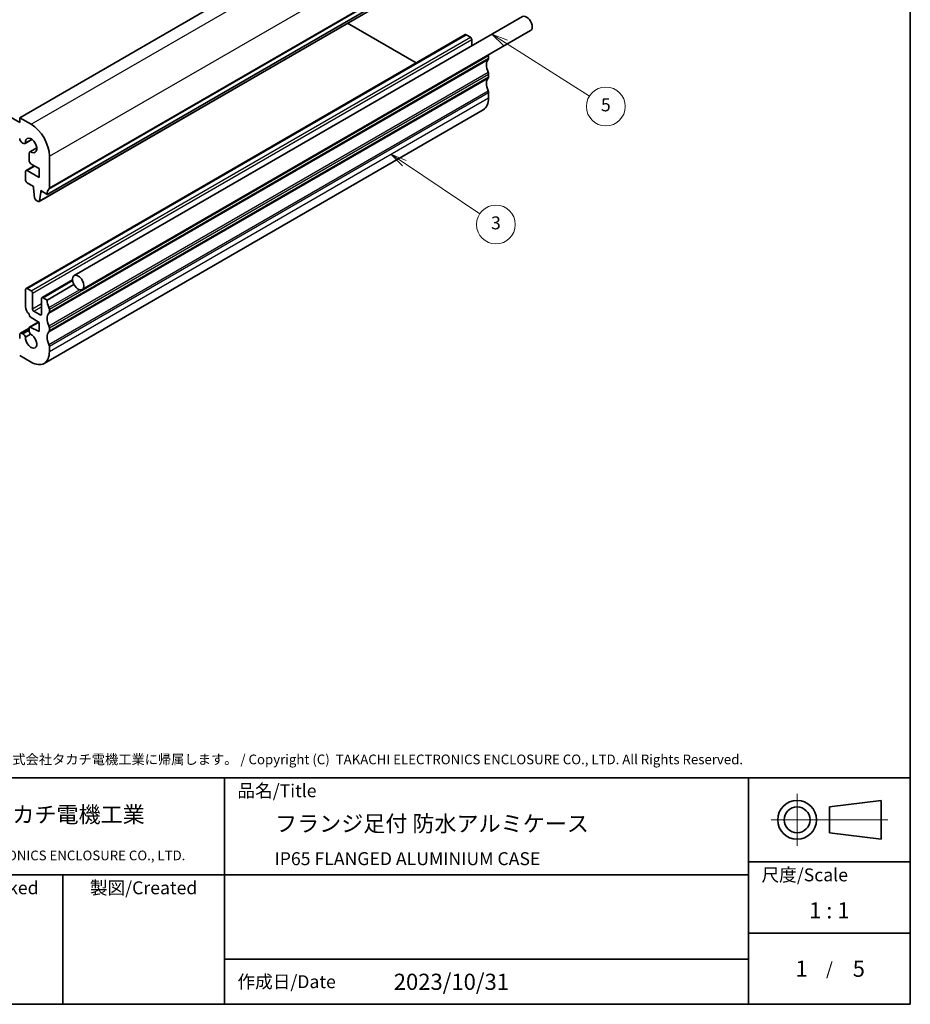
# Model space of a CAD drawing. Units: millimetres. Extents: x 14 to 2205, y 8 to 430.
# Drawn here: x 268 to 406, y 8 to 160 of the extents above; entities that cross this region are included whole.
import ezdxf
from ezdxf.enums import TextEntityAlignment as Align

# ---------------------------------------------------------------- set-up
doc = ezdxf.new("R2010")
doc.units = ezdxf.units.MM
for name, color, linetype, lineweight in [('Border (ISO)', 7, 'Continuous', 35), ('Hatch (ISO)', 1, 'Continuous', 18), ('Symbol (TK)', 100, 'Continuous', 18), ('Title (ISO)', 7, 'Continuous', 35), ('Visible (ISO)', 7, 'Continuous', 35), ('Visible Narrow (ISO)', 7, 'Continuous', 25)]:
    doc.layers.add(name, color=color, linetype=linetype, lineweight=lineweight)
doc.styles.add('Note Text (TK)', font='MS PGothic.ttf')
doc.styles.add('Note Text (TK2)', font='MS PGothic.ttf')
doc.styles.add('takachi1', font='MS PGothic.ttf', dxfattribs={"height": 2.5})
doc.styles.add('文字スタイル67', font='arial.ttf')

# ---------------------------------------------------------------- blocks, each defined once
blk = doc.blocks.new('図面枠 tk図枠')
at = {"layer": 'Border (ISO)'}
for p in [(405.5, 289), (14.5, 8)]:
    blk.add_line(p, (405.5, 8), dxfattribs=at)
blk = doc.blocks.new('表題欄 tk表題欄')
at = {"layer": 'Hatch (ISO)'}
h = blk.add_hatch(color=256, dxfattribs=at)
edge = h.paths.add_edge_path(flags=0)
edge.add_arc((95.58, 236.3), 0.596, 270, 360)
edge.add_line((96.17, 236.3), (96.17, 239.71))
edge.add_arc((95.58, 239.71), 0.596, 0, 90)
edge.add_line((95.58, 240.31), (79.14, 240.31))
edge.add_arc((79.14, 239.71), 0.596, 90, 180)
edge.add_line((78.54, 239.71), (78.54, 236.3))
edge.add_arc((79.14, 236.3), 0.596, 180, 270)
edge.add_line((79.14, 235.7), (95.58, 235.7))
edge = h.paths.add_edge_path()
edge.add_line((77.84, 239.96), (77.84, 236.05))
edge.add_arc((78.54, 236.05), 0.702, 180, 270)
edge.add_line((78.54, 235.35), (96.17, 235.35))
edge.add_arc((96.17, 236.05), 0.702, 270, 360)
edge.add_line((96.87, 236.05), (96.87, 239.96))
edge.add_arc((96.17, 239.96), 0.702, 0, 90)
edge.add_line((96.17, 240.66), (78.54, 240.66))
edge.add_arc((78.54, 239.96), 0.702, 90, 180)
for points in [[(79.07, 239.15), (79.07, 238.66), (79.92, 238.66), (79.92, 236.66), (80.51, 236.66), (80.51, 238.66), (81.36, 238.66), (81.36, 239.15)], [(85.68, 236.66), (84.94, 237.89), (84.42, 237.32), (84.42, 236.66), (83.9, 236.66), (83.9, 239.15), (84.42, 239.15), (84.42, 238.1), (85.39, 239.15), (86.11, 239.15), (85.32, 238.3), (86.3, 236.66)], [(92.09, 239.15), (92.09, 236.66), (92.61, 236.66), (92.61, 237.66), (93.77, 237.66), (93.77, 236.66), (94.29, 236.66), (94.29, 239.15), (93.77, 239.15), (93.77, 238.15), (92.61, 238.15), (92.61, 239.15)], [(94.84, 239.15), (94.84, 236.66), (95.36, 236.66), (95.36, 239.15)]]:
    blk.add_hatch(color=256, dxfattribs=at).paths.add_polyline_path(points)
h = blk.add_hatch(color=256, dxfattribs=at)
h.paths.add_polyline_path([(82.59, 237.71), (81.95, 237.71), (82.27, 238.58)], flags=0)
h.paths.add_polyline_path([(82.78, 237.2), (81.76, 237.2), (81.57, 236.66), (80.95, 236.66), (81.86, 239.15), (82.68, 239.15), (83.59, 236.66), (82.98, 236.66)])
h = blk.add_hatch(color=256, dxfattribs=at)
h.paths.add_polyline_path([(87.53, 237.71), (88.16, 237.71), (87.85, 238.58)], flags=0)
h.paths.add_polyline_path([(87.14, 236.66), (87.34, 237.2), (88.35, 237.2), (88.55, 236.66), (89.17, 236.66), (88.25, 239.15), (87.44, 239.15), (86.52, 236.66)])
h = blk.add_hatch(color=256, dxfattribs=at)
edge = h.paths.add_edge_path()
edge.add_arc((90.52, 237.9), 1.27, 38.5505, 336.582)
edge.add_line((91.69, 237.4), (91.17, 237.62))
edge.add_ellipse((90.52, 237.9), major_axis=(0, -0.8), ratio=0.867347, start_angle=128.5505, end_angle=426.582, ccw=False)
edge.add_line((91.09, 238.36), (91.52, 238.7))
at = {"layer": 'Title (ISO)'}
for p, q in [((74.71, 244.05), (255.71, 244.05)), ((74.71, 209.05), (74.71, 244.05)), ((149.71, 244.05), (149.71, 209.05)), ((230.71, 244.05), (230.71, 209.05)), ((255.71, 244.05), (255.71, 209.05)), ((243.21, 239.55), (251.21, 240.55)), ((251.21, 234.55), (251.21, 240.55)), ((243.21, 239.55), (243.21, 235.55)), ((243.21, 235.55), (251.21, 234.55)), ((230.71, 231.05), (255.71, 231.05)), ((74.71, 229.05), (230.71, 229.05)), ((99.71, 229.05), (99.71, 209.05)), ((124.71, 229.05), (124.71, 209.05)), ((230.71, 220.05), (255.71, 220.05)), ((149.71, 216.05), (230.71, 216.05)), ((255.71, 209.05), (74.71, 209.05))]:
    blk.add_line(p, q, dxfattribs=at)
at = {"layer": 'Title (ISO)', "color": 4, "linetype": 'Continuous', "lineweight": 18}
for p, q in [((238.21, 241.55), (238.21, 233.55)), ((252.21, 237.55), (234.21, 237.55))]:
    blk.add_line(p, q, dxfattribs=at)
at = {"layer": 'Title (ISO)'}
for radius in [3, 2]:
    blk.add_circle((238.21, 237.55), radius, dxfattribs=at)
at = {"layer": 'Title (ISO)', "color": 1, "char_height": 2, "line_spacing_factor": 1.5, "style": 'Note Text (TK)'}
for s, insert, attachment_point in [('\\fＭＳ Ｐゴシック|b0|i0;\\H2.0000;品名/Title', (151.71, 242.05), 4), ('\\fＭＳ Ｐゴシック|b0|i0;\\H2.0000;尺度/Scale', (232.71, 229.05), 4), ('\\fＭＳ Ｐゴシック|b0|i0;\\H2.0000;承認/Approved', (87.21, 227.05), 5), ('\\fＭＳ Ｐゴシック|b0|i0;\\H2.0000;検図/Checked', (112.21, 227.05), 5), ('\\fＭＳ Ｐゴシック|b0|i0;\\H2.0000;製図/Created', (137.21, 227.05), 5), ('\\fＭＳ Ｐゴシック|b0|i0;\\H2.0000;作成日/Date', (151.71, 212.55), 4)]:
    blk.add_mtext(s, dxfattribs=dict(at, insert=insert, attachment_point=attachment_point))
at = {"layer": 'Title (ISO)', "color": 7, "line_spacing_factor": 1.5, "style": 'Note Text (TK)'}
for s, insert, char_height, attachment_point in [('株式会社タカチ電機工業', (99.87, 238.05), 2.5, 4), ('\\fArial|b0|i0;\\H1.4986;TAKACHI ELECTRONICS ENCLOSURE CO., LTD.', (99.87, 232.05), 1.4986, 4), ('\\fＭＳ Ｐゴシック|b0|i0;\\H2.0000;/', (243.21, 214.55), 2, 5)]:
    blk.add_mtext(s, dxfattribs=dict(at, insert=insert, char_height=char_height, attachment_point=attachment_point))
at = {"layer": 'Title (ISO)', "color": 7}
for tag, p, height, style in [('<品名>_001', (157.52, 235.72), 2.5, 'Note Text (TK)'), ('<Title>_001', (157.45, 230.55), 2, '文字スタイル67'), ('<尺度>_001', (240.06, 222.31), 2.5, 'Note Text (TK)'), ('<ページ_No.>_001', (237.95, 213.3), 2.5, 'Note Text (TK)'), ('<総ページ数>_001', (246.8, 213.3), 2.5, 'Note Text (TK)'), ('作成日_001', (175.87, 211.28), 2.5, 'Note Text (TK)')]:
    blk.add_attdef(tag, p, '', height=height, dxfattribs=dict(at, style=style))
at = {"layer": 'Title (ISO)', "color": 7, "style": 'Note Text (TK)'}
blk.add_attdef('<承認>', text='', height=2.5, dxfattribs=at).set_placement((87.21, 217.05), align=Align.MIDDLE_CENTER)
blk = doc.blocks.new('バルーン2')
at = {"layer": 'Symbol (TK)', "color": 100}
for p, q in [((327.31, 137.92), (325.23, 139.31)), ((327.59, 138.34), (325.23, 139.31)), ((325.23, 139.31), (327.03, 137.51)), ((327.31, 137.92), (338.97, 130.13))]:
    blk.add_line(p, q, dxfattribs=at)
at = {"layer": 'Symbol (TK)'}
blk.add_circle((341.45, 128.47), 3, dxfattribs=at)
at = {"layer": 'Symbol (TK)', "color": 7, "insert": (341.45, 128.46), "char_height": 2, "attachment_point": 5, "line_spacing_factor": 0.25, "style": 'Note Text (TK2)'}
blk.add_mtext('3', dxfattribs=at)
blk = doc.blocks.new('バルーン3')
at = {"layer": 'Symbol (TK)', "color": 100}
for p, q in [((342.95, 156.51), (340.84, 157.85)), ((343.22, 156.93), (340.84, 157.85)), ((340.84, 157.85), (342.69, 156.09)), ((342.95, 156.51), (355.91, 148.3))]:
    blk.add_line(p, q, dxfattribs=at)
at = {"layer": 'Symbol (TK)'}
blk.add_circle((358.44, 146.7), 3, dxfattribs=at)
at = {"layer": 'Symbol (TK)', "color": 7, "insert": (358.44, 146.69), "char_height": 2, "attachment_point": 5, "line_spacing_factor": 0.25, "style": 'Note Text (TK2)'}
blk.add_mtext('5', dxfattribs=at)

msp = doc.modelspace()

# ---------------------------------------------------------------- linework, layer by layer
at = {"layer": 'Visible (ISO)'}
for p, q in [((267.8486, 144.9631), (335.7308, 184.1549)), ((272.0912, 133.1239), (339.9734, 172.3157)), ((270.8564, 132.0306), (338.7387, 171.2224)), ((267.8486, 144.2282), (234.6145, 163.4159)), ((276.2745, 120.5709), (345.571, 160.5792)), ((277.5245, 118.4058), (346.821, 158.4142)), ((318.524, 159.5515), (329.1376, 153.4237)), ((268.8299, 118.6051), (336.7122, 157.7969)), ((336.8622, 157.7821), (337.4986, 157.4146)), ((337.7107, 157.0472), (337.7107, 156.0411)), ((340.327, 154.5569), (340.327, 154.1487)), ((340.327, 151.6992), (340.327, 151.2909)), ((340.327, 148.8414), (340.327, 148.0249)), ((271.6163, 107.002), (339.4986, 146.1938)), ((269.6163, 143.9424), (267.8486, 144.9631)), ((267.8486, 144.9631), (267.8486, 144.2282)), ((268.6832, 141.0001), (269.7312, 141.6052)), ((269.7139, 141.6177), (268.7524, 141.0626)), ((268.2021, 141.1224), (268.3582, 141.0323)), ((269.43, 139.7066), (270.4781, 140.3117)), ((269.5187, 139.7353), (270.4802, 140.2904)), ((269.2954, 139.409), (269.2954, 138.412)), ((272.4448, 134.1445), (272.4448, 139.0435)), ((268.8299, 136.8127), (270.0941, 137.5426)), ((269.649, 137.7996), (270.8537, 137.104)), ((270.8537, 137.104), (270.8537, 135.716)), ((268.7678, 136.6754), (268.7678, 135.2876)), ((270.8537, 135.716), (268.9799, 136.7978)), ((268.9799, 134.9202), (269.9699, 134.3486)), ((269.9699, 134.3486), (269.9699, 134.1037)), ((269.9699, 134.1037), (270.1549, 132.5725)), ((270.9162, 132.1329), (271.1012, 133.4505)), ((271.1012, 133.4505), (271.1012, 133.6954)), ((271.1012, 133.6954), (272.0912, 133.1239)), ((271.1012, 133.4505), (271.3134, 133.5729)), ((270.3647, 132.2427), (270.7064, 132.0454)), ((271.3048, 117.1762), (276.0197, 119.8984)), ((272.0912, 116.7939), (276.2402, 119.1893)), ((268.7678, 115.7559), (268.7678, 118.4678)), ((268.9799, 118.5902), (269.6163, 118.2228)), ((269.8285, 117.8554), (269.8285, 115.4467)), ((271.4548, 117.1614), (272.0912, 116.7939)), ((271.2427, 114.6302), (271.2427, 117.0389)), ((269.2954, 114.5574), (269.2954, 114.6615)), ((270.8538, 113.3034), (269.4928, 114.1991)), ((270.0406, 115.0793), (271.0305, 114.5077)), ((272.4448, 115.3651), (272.4448, 114.9568)), ((269.3576, 112.5982), (270.7254, 113.3879)), ((269.4928, 112.5912), (270.8538, 111.9154)), ((270.8538, 111.9154), (270.8538, 113.3034)), ((267.8486, 110.8335), (267.8486, 111.449)), ((267.9521, 111.6779), (269.2954, 112.4534)), ((268.2021, 111.6531), (268.3582, 111.563)), ((268.7524, 111.0776), (269.5187, 111.52)), ((269.2954, 112.1041), (269.2954, 112.4608)), ((272.4448, 112.5073), (272.4448, 112.0991)), ((272.4448, 109.6496), (272.4448, 108.8331)), ((269.6163, 107.2001), (267.8486, 108.2207))]:
    msp.add_line(p, q, dxfattribs=at)
for centre, major_axis, start_param, end_param in [((346.196, 159.4967), (-0.625, 1.0825), 3.14159265, 6.28318531), ((336.8622, 157.5371), (-0.15, 0.2598), 5.49778714, 6.28318531), ((337.4986, 157.1697), (0.15, -0.2598), 0.78539816, 2.35619449), ((341.3877, 152.3115), (-1, 1.7321), 0.14189705, 1.42889927), ((339.9734, 154.3528), (0.25, -0.433), 0.14189705, 0.78539816), ((339.9734, 154.761), (0.25, -0.433), 0.78539816, 1.02382711), ((341.3877, 149.4538), (-1, 1.7321), 0.14189705, 1.42889927), ((339.9734, 151.9033), (0.25, -0.433), 0.78539816, 1.42889927), ((339.9734, 151.495), (0.25, -0.433), 0.14189705, 0.78539816), ((339.9734, 149.0455), (0.25, -0.433), 0.78539816, 1.42889927), ((337.4986, 149.6579), (2, -3.4641), 0, 0.78539816), ((269.6163, 140.6765), (-2, 3.4641), 3.92699082, 5.49778714), ((268.2021, 141.5307), (0.25, -0.433), 3.92699082, 5.49778714), ((269.6163, 140.6765), (-0.6148, 1.0648), 2.24367091, 7.18105999), ((268.3582, 141.563), (0.325, -0.5629), 5.49778714, 6.52858325), ((269.755, 139.1437), (-0.325, 0.5629), 6.03784456, 7.06858347), ((269.649, 138.2078), (0.25, -0.433), 3.92699082, 5.49778714), ((268.9799, 136.5529), (-0.15, 0.2598), 5.49778714, 7.06858347), ((268.9799, 135.1651), (0.15, -0.2598), 3.92699082, 5.49778714), ((273.5054, 132.3074), (-1, 1.7321), 0.14189705, 0.78539816), ((272.0912, 134.3486), (0.25, -0.433), 0.14189705, 0.78539816), ((270.3647, 132.4877), (0.15, -0.2598), 4.07588076, 5.49778714), ((270.7064, 132.2904), (0.15, -0.2598), 5.49778714, 6.91969352), ((268.9799, 118.3453), (-0.15, 0.2598), 5.49778714, 7.06858347), ((269.6163, 117.9779), (0.15, -0.2598), 0.78539816, 2.35619449), ((271.4548, 116.9164), (-0.15, 0.2598), 5.49778714, 7.06858347), ((269.4749, 115.3477), (-0.5, 0.866), 0.78539816, 2.09957731), ((273.5054, 115.9774), (1, -1.7321), 3.92699081, 4.57049193), ((272.0912, 115.5692), (0.25, -0.433), 0.78539816, 1.42889927), ((269.5076, 114.4349), (-0.15, 0.2598), 0.78539816, 2.28638132), ((270.0406, 115.3242), (0.15, -0.2598), 3.92699082, 5.49778714), ((271.0305, 114.7527), (0.15, -0.2598), 5.49778714, 7.06858347), ((273.5054, 113.1197), (-1, 1.7321), 0.14189705, 1.42889927), ((272.0912, 115.1609), (0.25, -0.433), 0.14189705, 0.78539816), ((269.5076, 112.3383), (-0.15, 0.2598), 5.56760031, 7.06858347), ((272.0912, 112.7115), (0.25, -0.433), 0.78539816, 1.42889927), ((268.2021, 111.2449), (-0.25, 0.433), 5.49778714, 7.06858347), ((268.3582, 111.0323), (0.325, -0.5629), 1.32546285, 2.35619449), ((269.6163, 110.4661), (0.6148, -1.0648), 3.81448488, 8.75188574), ((269.7551, 111.8387), (-0.325, 0.5629), 0.78539817, 1.8161298), ((273.5054, 110.262), (-1, 1.7321), 0.14189705, 1.42889927), ((272.0912, 112.3032), (0.25, -0.433), 0.14189705, 0.78539816), ((272.0912, 109.8537), (0.25, -0.433), 0.78539816, 1.42889927), ((269.6163, 110.4661), (2, -3.4641), 5.49778714, 7.06858347)]:
    msp.add_ellipse(centre, major_axis=major_axis, ratio=0.57735027, start_param=start_param, end_param=end_param, dxfattribs=at)
msp.add_ellipse((276.8995, 119.4884), major_axis=(0.625, -1.0825), ratio=0.57735027, dxfattribs=at)
at = {"layer": 'Visible Narrow (ISO)'}
for p, q in [((269.6163, 143.9424), (337.4986, 183.1343)), ((272.4448, 139.0435), (340.327, 178.2353)), ((272.374, 133.9404), (340.2563, 173.1322)), ((272.4448, 134.1445), (340.327, 173.3363)), ((270.9162, 132.1329), (338.7984, 171.3248)), ((268.9799, 118.5902), (336.8622, 157.7821)), ((269.6163, 118.2228), (337.4986, 157.4146)), ((269.8285, 117.8554), (337.7107, 157.0472)), ((272.374, 114.7527), (340.2563, 153.9445)), ((272.4448, 115.3651), (340.327, 154.5569)), ((272.4448, 114.9568), (340.327, 154.1487)), ((272.374, 112.7931), (340.2563, 151.9849)), ((272.374, 111.895), (340.2563, 151.0868)), ((272.4448, 112.5073), (340.327, 151.6992)), ((272.4448, 112.0991), (340.327, 151.2909)), ((272.374, 109.9354), (340.2563, 149.1272)), ((272.4448, 109.6496), (340.327, 148.8414)), ((272.4448, 108.8331), (340.327, 148.0249)), ((268.9799, 136.7978), (270.182, 137.4919)), ((271.4548, 117.1614), (276.0306, 119.8032)), ((272.374, 115.6508), (277.0991, 118.3789)), ((269.8285, 115.4467), (271.2427, 116.2632)), ((270.0406, 115.0793), (271.2427, 115.7733)), ((271.0305, 114.5077), (271.2427, 114.6302)), ((269.4928, 112.5912), (270.7942, 113.3426)), ((268.2021, 111.6531), (269.2954, 112.2843)), ((268.3582, 111.563), (269.2954, 112.1041))]:
    msp.add_line(p, q, dxfattribs=at)

# ---------------------------------------------------------------- block references
msp.add_blockref('図面枠 tk図枠', (0, 0))
msp.add_blockref('表題欄 tk表題欄', (149.7912, -201.0527)).add_auto_attribs({'<品名>_001': 'フランジ足付 防水アルミケース', '<尺度>_001': '1 : 1', '作成日_001': '2023/10/31', '<Title>_001': 'IP65 FLANGED ALUMINIUM CASE', '<ページ_No.>_001': '1', '<総ページ数>_001': '5'})
at = {"layer": 'Symbol (TK)'}
for name in ['バルーン3', 'バルーン2']:
    msp.add_blockref(name, (0, 0), dxfattribs=at)

# ---------------------------------------------------------------- texts
at = {"insert": (227.8316, 46.5816), "char_height": 1.5, "attachment_point": 1, "style": 'takachi1'}
msp.add_mtext_dynamic_manual_height_columns('{\\fMeiryo UI|b0|i0|c128|p50;本図面および付帯する部品図の著作権は株式会社タカチ電機工業に帰属します。 / Copyright (C)  TAKACHI ELECTRONICS ENCLOSURE CO., LTD. All Rights Reserved.}', width=189.668379, gutter_width=12.5, heights=[0], dxfattribs=at)

doc.saveas('drawing.dxf')
